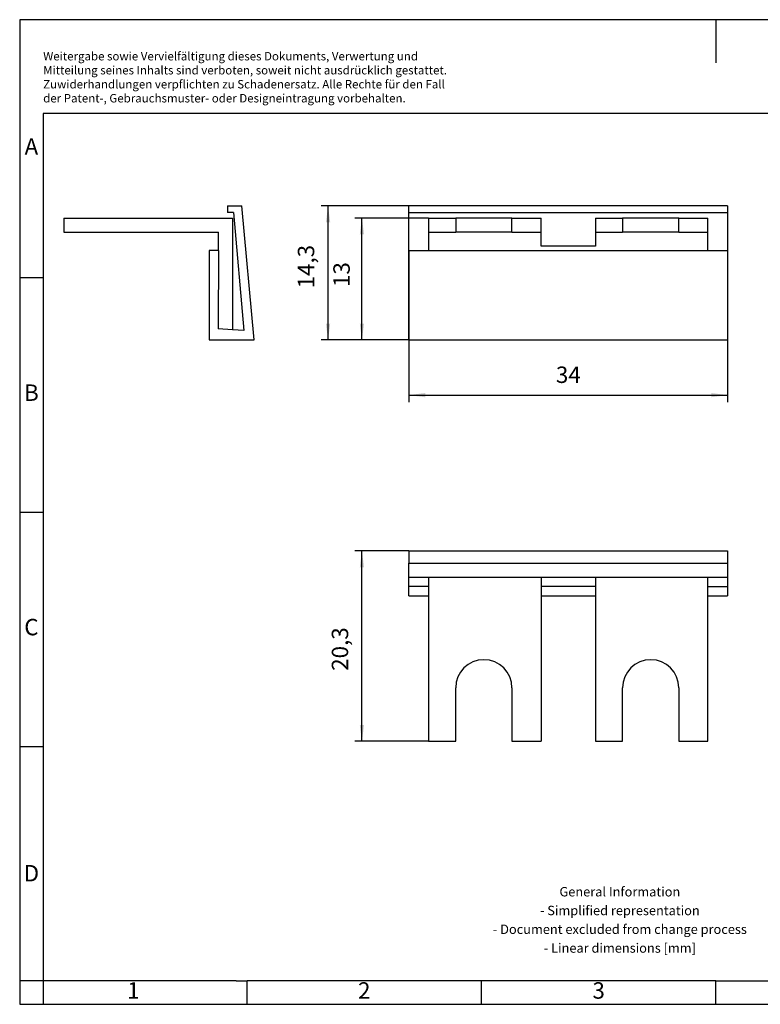
# Model space of a CAD drawing. Units: millimetres. Extents: x -94 to 203, y 329 to 539.
# Drawn here: x -94 to 64, y 329 to 539 of the extents above; entities that cross this region are included whole.
import ezdxf

# ---------------------------------------------------------------- set-up
doc = ezdxf.new("R2010")
doc.units = ezdxf.units.MM
doc.layers.add('1', color=7, linetype='Continuous')
doc.styles.add('CONVERTER_11', font='txt.shx', dxfattribs={"width": 0.9})
doc.dimstyles.new('ME10_DIM_10', dxfattribs={"dimtxt": 1.75, "dimasz": 1.75, "dimexe": 0.75, "dimexo": 0, "dimgap": 0.75, "dimtad": 1, "dimdsep": 46, "dimtxsty": 'CONVERTER_11', "dimsah": 1, "dimcen": 0.09, "dimclrd": 2, "dimclre": 2, "dimclrt": 3, "dimadec": 0, "dimazin": 0, "dimtfac": 1, "dimtdec": 4, "dimtix": 1, "dimtmove": 0, "dimatfit": 3, "dimfxl": 1, "dimtolj": 1, "dimtzin": 0, "dimarcsym": 0})
doc.dimstyles.new('ME10_DIM_11', dxfattribs={"dimtxt": 1.75, "dimasz": 1.75, "dimexe": 0.75, "dimexo": 0, "dimgap": 0.75, "dimtad": 1, "dimdec": 4, "dimdsep": 46, "dimtxsty": 'CONVERTER_11', "dimsah": 1, "dimcen": 0.09, "dimclrd": 2, "dimclre": 2, "dimclrt": 3, "dimadec": 0, "dimazin": 0, "dimtfac": 1, "dimtdec": 4, "dimtix": 1, "dimtmove": 0, "dimatfit": 3, "dimfxl": 1, "dimtolj": 1, "dimtzin": 0, "dimarcsym": 0})
doc.dimstyles.new('ME10_DIM_12', dxfattribs={"dimtxt": 1.75, "dimasz": 1.75, "dimexe": 0.75, "dimexo": 0, "dimgap": 0.75, "dimtad": 1, "dimdsep": 46, "dimtxsty": 'CONVERTER_11', "dimsah": 1, "dimcen": 0.09, "dimclrd": 2, "dimclre": 2, "dimclrt": 3, "dimadec": 0, "dimazin": 0, "dimtfac": 1, "dimtdec": 4, "dimtix": 1, "dimtmove": 0, "dimatfit": 3, "dimfxl": 1, "dimtolj": 1, "dimtzin": 0, "dimarcsym": 0})
doc.dimstyles.new('ME10_DIM_13', dxfattribs={"dimtxt": 1.75, "dimasz": 1.75, "dimexe": 0.75, "dimexo": 0, "dimgap": 0.75, "dimtad": 1, "dimdec": 4, "dimdsep": 46, "dimtxsty": 'CONVERTER_11', "dimsah": 1, "dimcen": 0.09, "dimclrd": 2, "dimclre": 2, "dimclrt": 3, "dimadec": 0, "dimazin": 0, "dimtfac": 1, "dimtdec": 4, "dimtix": 1, "dimtmove": 0, "dimatfit": 3, "dimfxl": 1, "dimtolj": 1, "dimtzin": 0, "dimarcsym": 0})

# ---------------------------------------------------------------- blocks, each defined once
blk = doc.blocks.new('MPB_18_1_2-select__2', base_point=(-5.5, 192.35))
at = {"color": 7, "linetype": 'Continuous'}
for p, q in [((-5.5, 212.65), (-5.5, 211.35)), ((-5.5, 212.65), (28.5, 212.65)), ((28.5, 212.65), (28.5, 211.35)), ((-5.5, 211.35), (28.5, 211.35)), ((-5.5, 209.83), (-5.5, 211.35)), ((28.5, 211.35), (28.5, 209.83)), ((28.5, 209.83), (-5.5, 209.83)), ((-5.5, 208.85), (-5.5, 209.83)), ((-3.4, 209.83), (-3.4, 208.85)), ((8.6, 209.83), (8.6, 208.85)), ((14.4, 209.83), (14.4, 208.85)), ((26.4, 208.85), (26.4, 209.83)), ((28.5, 209.83), (28.5, 208.85)), ((-3.4, 208.85), (-5.5, 208.85)), ((-5.5, 207.85), (-5.5, 208.85)), ((-3.4, 208.85), (-3.4, 192.35)), ((8.6, 208.85), (8.6, 192.35)), ((14.4, 208.85), (8.6, 208.85)), ((14.4, 208.85), (8.6, 208.85)), ((14.4, 208.85), (14.4, 192.35)), ((26.4, 192.35), (26.4, 208.85)), ((26.4, 208.85), (28.5, 208.85)), ((28.5, 208.85), (28.5, 207.85)), ((-5.5, 207.85), (-3.4, 207.85)), ((8.6, 207.85), (14.4, 207.85)), ((26.4, 207.85), (28.5, 207.85)), ((-0.5, 192.35), (-0.5, 198.05)), ((5.5, 198.05), (5.5, 192.35)), ((17.3, 192.35), (17.3, 198.05)), ((23.3, 198.05), (23.3, 192.35)), ((-3.4, 192.35), (-0.5, 192.35)), ((5.5, 192.35), (8.6, 192.35)), ((14.4, 192.35), (17.3, 192.35)), ((23.3, 192.35), (26.4, 192.35))]:
    blk.add_line(p, q, dxfattribs=at)
for centre in [(2.5, 198.05), (20.3, 198.05)]:
    blk.add_arc(centre, 3, 0, 180, dxfattribs=at)
blk = doc.blocks.new('*D17')
at = {"layer": '1', "color": 2, "linetype": 'Continuous'}
for p, q in [((-5.5, 212.65), (-11.25, 212.65)), ((-10.5, 192.35), (-10.5, 212.65)), ((-3.4, 192.35), (-11.25, 192.35))]:
    blk.add_line(p, q, dxfattribs=at)
at = {"layer": '1', "color": 2}
for points in [[(-10.27, 210.9), (-10.73, 210.9), (-10.5, 212.65)], [(-10.73, 194.1), (-10.27, 194.1), (-10.5, 192.35)]]:
    blk.add_solid(points, dxfattribs=at)
at = {"layer": '1', "color": 3, "insert": (-11.42, 199.87), "char_height": 1.75, "attachment_point": 7, "rotation": 90, "line_spacing_factor": 0.60024, "style": 'CONVERTER_11'}
blk.add_mtext('20,3', dxfattribs=at)
blk = doc.blocks.new('MPB_18_1_2-select__5', base_point=(-42.3, 235.15))
at = {"color": 7, "linetype": 'Continuous'}
for p, q in [((-24.82, 249.45), (-23.3, 249.45)), ((-24.82, 249.45), (-24.82, 248.73)), ((-22, 235.15), (-23.3, 249.45)), ((-42.3, 248.15), (-24.3, 248.15)), ((-42.3, 248.15), (-42.3, 246.65)), ((-24.21, 248.73), (-24.82, 248.73)), ((-24.3, 248.15), (-24.3, 236.24)), ((-24.21, 248.73), (-23.09, 236.15)), ((-42.3, 246.65), (-25.8, 246.65)), ((-25.8, 244.68), (-25.8, 246.65)), ((-26.8, 244.68), (-26.8, 235.15)), ((-25.8, 244.68), (-26.8, 244.68)), ((-25.8, 244.68), (-25.82, 236.35)), ((-24.3, 236.24), (-25.82, 236.35)), ((-23.09, 236.15), (-24.3, 236.24)), ((-26.8, 235.15), (-22, 235.15))]:
    blk.add_line(p, q, dxfattribs=at)
blk = doc.blocks.new('SA_Rechts1', base_point=(-32.15, 242.3))
blk.add_blockref('MPB_18_1_2-select__5', (-42.3, 235.15))
blk = doc.blocks.new('MPB_18_1_2-select__6', base_point=(-5.5, 235.15))
at = {"color": 7, "linetype": 'Continuous'}
for p, q in [((-5.5, 248.73), (-5.5, 249.45)), ((28.5, 249.45), (-5.5, 249.45)), ((28.5, 249.45), (28.5, 248.73)), ((-5.5, 244.68), (-5.5, 248.73)), ((-5.5, 248.73), (28.5, 248.73)), ((-3.4, 248.15), (-3.4, 246.65)), ((-3.4, 248.15), (-0.5, 248.15)), ((-0.5, 248.15), (-0.5, 246.65)), ((5.5, 248.15), (-0.5, 248.15)), ((5.5, 248.15), (8.6, 248.15)), ((5.5, 246.65), (5.5, 248.15)), ((8.6, 246.65), (8.6, 248.15)), ((14.4, 248.15), (17.3, 248.15)), ((14.4, 248.15), (14.4, 246.65)), ((17.3, 248.15), (17.3, 246.65)), ((23.3, 248.15), (17.3, 248.15)), ((23.3, 246.65), (23.3, 248.15)), ((23.3, 248.15), (26.4, 248.15)), ((26.4, 246.65), (26.4, 248.15)), ((28.5, 248.73), (28.5, 244.68)), ((-3.4, 246.65), (-0.5, 246.65)), ((-3.4, 246.65), (-3.4, 244.68)), ((5.5, 246.65), (-0.5, 246.65)), ((5.5, 246.65), (8.6, 246.65)), ((8.6, 245.15), (8.6, 246.65)), ((14.4, 246.65), (17.3, 246.65)), ((14.4, 246.65), (14.4, 245.15)), ((23.3, 246.65), (17.3, 246.65)), ((23.3, 246.65), (26.4, 246.65)), ((26.4, 244.68), (26.4, 246.65)), ((-5.5, 235.15), (-5.5, 244.68)), ((-5.5, 244.68), (-3.4, 244.68)), ((-3.4, 244.68), (26.4, 244.68)), ((14.4, 245.15), (8.6, 245.15)), ((26.4, 244.68), (28.5, 244.68)), ((28.5, 244.68), (28.5, 235.15)), ((-5.5, 235.15), (28.5, 235.15))]:
    blk.add_line(p, q, dxfattribs=at)
blk = doc.blocks.new('*D18')
at = {"layer": '1', "color": 2, "linetype": 'Continuous'}
for p, q in [((-5.5, 244.68), (-5.5, 228.52)), ((28.5, 244.68), (28.5, 228.52)), ((-5.5, 229.27), (28.5, 229.27))]:
    blk.add_line(p, q, dxfattribs=at)
at = {"layer": '1', "color": 2}
for points in [[(-3.75, 229.5), (-3.75, 229.04), (-5.5, 229.27)], [(26.75, 229.04), (26.75, 229.5), (28.5, 229.27)]]:
    blk.add_solid(points, dxfattribs=at)
at = {"layer": '1', "color": 3, "insert": (10.19, 230.02), "char_height": 1.75, "attachment_point": 7, "rotation": 0.0001, "line_spacing_factor": 0.60024, "style": 'CONVERTER_11'}
blk.add_mtext('34', dxfattribs=at)
blk = doc.blocks.new('*D19')
at = {"layer": '1', "color": 2, "linetype": 'Continuous'}
for p, q in [((-3.4, 248.15), (-11.25, 248.15)), ((-10.5, 235.15), (-10.5, 248.15)), ((-5.5, 235.15), (-11.25, 235.15))]:
    blk.add_line(p, q, dxfattribs=at)
at = {"layer": '1', "color": 2}
for points in [[(-10.27, 246.4), (-10.73, 246.4), (-10.5, 248.15)], [(-10.73, 236.9), (-10.27, 236.9), (-10.5, 235.15)]]:
    blk.add_solid(points, dxfattribs=at)
at = {"layer": '1', "color": 3, "insert": (-11.25, 240.8), "char_height": 1.75, "attachment_point": 7, "rotation": 90, "line_spacing_factor": 0.60024, "style": 'CONVERTER_11'}
blk.add_mtext('13', dxfattribs=at)
blk = doc.blocks.new('*D20')
at = {"layer": '1', "color": 2, "linetype": 'Continuous'}
for p, q in [((-5.5, 249.45), (-14.86, 249.45)), ((-14.11, 235.15), (-14.11, 249.45)), ((-5.5, 235.15), (-14.86, 235.15))]:
    blk.add_line(p, q, dxfattribs=at)
at = {"layer": '1', "color": 2}
for points in [[(-13.88, 247.7), (-14.34, 247.7), (-14.11, 249.45)], [(-14.34, 236.9), (-13.88, 236.9), (-14.11, 235.15)]]:
    blk.add_solid(points, dxfattribs=at)
at = {"layer": '1', "color": 3, "insert": (-15.04, 240.65), "char_height": 1.75, "attachment_point": 7, "rotation": 90, "line_spacing_factor": 0.60024, "style": 'CONVERTER_11'}
blk.add_mtext('14,3', dxfattribs=at)
blk = doc.blocks.new('_rahmen', base_point=(198, 328.61))
at = {"layer": '1', "color": 2, "linetype": 'Continuous'}
for p, q in [((-94, 538.61), (-94, 483.61)), ((54.5, 538.61), (-94, 538.61)), ((54.5, 538.61), (54.5, 529.4)), ((203, 538.61), (54.5, 538.61)), ((-94, 483.61), (-94, 433.61)), ((-94, 483.61), (-89, 483.61)), ((-94, 433.61), (-94, 383.61)), ((-94, 433.61), (-89, 433.61)), ((-94, 383.61), (-94, 333.61)), ((-94, 383.61), (-89, 383.61)), ((-94, 333.61), (-94, 328.61)), ((-89, 333.61), (-94, 333.61)), ((-89, 333.61), (-89, 328.61)), ((-45.5, 328.61), (-45.5, 333.61)), ((4.5, 328.61), (4.5, 333.61)), ((54.5, 328.61), (54.5, 333.61)), ((-94, 328.61), (-89, 328.61)), ((-89, 328.61), (-45.5, 328.61)), ((-45.5, 328.61), (4.5, 328.61)), ((4.5, 328.61), (54.5, 328.61)), ((54.5, 328.61), (104.5, 328.61))]:
    blk.add_line(p, q, dxfattribs=at)
at = {"layer": '1', "color": 6, "linetype": 'Continuous'}
for p, q in [((-89, 518.61), (-89, 483.61)), ((198, 518.61), (-89, 518.61)), ((-89, 483.61), (-89, 433.61)), ((-89, 433.61), (-89, 383.61)), ((-89, 383.61), (-89, 333.61)), ((-54, 333.61), (-89, 333.61)), ((-47.8, 333.61), (-54, 333.61)), ((-47.8, 333.61), (-45.5, 333.61)), ((-0.54, 333.61), (-45.5, 333.61)), ((4.5, 333.61), (-0.54, 333.61)), ((54.5, 333.61), (4.5, 333.61)), ((54.5, 333.61), (68.46, 333.61))]:
    blk.add_line(p, q, dxfattribs=at)
at = {"layer": '1', "color": 3, "insert": (-88.99, 520.4), "char_height": 1.8, "attachment_point": 7, "line_spacing_factor": 0.996399, "style": 'CONVERTER_11'}
blk.add_mtext('Weitergabe sowie Vervielfältigung dieses Dokuments, Verwertung und \\PMitteilung seines Inhalts sind verboten, soweit nicht ausdrücklich gestattet. \\PZuwiderhandlungen verpflichten zu Schadenersatz. Alle Rechte für den Fall\\Pder Patent-, Gebrauchsmuster- oder Designeintragung vorbehalten.', dxfattribs=at)
at = {"layer": '1', "color": 7, "char_height": 3.5, "attachment_point": 5, "line_spacing_factor": 1.20048, "style": 'CONVERTER_11'}
for s, insert in [('A', (-91.5, 511.11)), ('B', (-91.5, 458.61)), ('C', (-91.5, 408.61)), ('D', (-91.5, 356.11)), ('1', (-69.75, 331.11)), ('2', (-20.5, 331.11)), ('3', (29.5, 331.11))]:
    blk.add_mtext(s, dxfattribs=dict(at, insert=insert))
at = {"layer": '1', "color": 2, "insert": (34.02, 346.36), "char_height": 2, "attachment_point": 5, "line_spacing_factor": 1.20048, "style": 'CONVERTER_11'}
blk.add_mtext('General Information\\P- Simplified representation\\P- Document excluded from change process\\P- Linear dimensions [mm]', dxfattribs=at)
blk = doc.blocks.new('A4I_CS', base_point=(198, 328.61))
at = {"layer": '1'}
blk.add_blockref('_rahmen', (198, 328.61), dxfattribs=at)
blk = doc.blocks.new('Drfsicht1', base_point=(11.5, 202.5))
blk.add_blockref('MPB_18_1_2-select__2', (-5.5, 192.351))
at = {"layer": '1'}
dim = blk.add_linear_dim(base=(-10.5, 192.351), p1=(-5.5, 212.649), p2=(-3.4, 192.351), angle=90, dimstyle='ME10_DIM_10', dxfattribs=at)
dim.commit()
dim.dimension.update_dxf_attribs({"geometry": '*D17', "text_midpoint": (-12.212, 202.277), "text_rotation": 90})
blk = doc.blocks.new('Vordans1', base_point=(11.5, 242.2994))
blk.add_blockref('MPB_18_1_2-select__6', (-5.5, 235.1494))
at = {"layer": '1'}
for base, p1, dimstyle, picture, middle in [((-14.11005, 235.1494), (-5.5, 249.4494), 'ME10_DIM_13', '*D20', (-15.82255, 242.79375)), ((-10.5, 235.1494), (-3.4, 248.14993), 'ME10_DIM_12', '*D19', (-12.125, 241.8517))]:
    dim = blk.add_linear_dim(base=base, p1=p1, p2=(-5.5, 235.1494), angle=90, dimstyle=dimstyle, dxfattribs=at)
    dim.commit()
    dim.dimension.update_dxf_attribs({"geometry": picture, "text_midpoint": middle, "text_rotation": 90})
dim = blk.add_linear_dim(base=(-5.5, 229.26914), p1=(28.5, 244.67626), p2=(-5.5, 244.67626), dimstyle='ME10_DIM_11', dxfattribs=at)
dim.commit()
dim.dimension.update_dxf_attribs({"geometry": '*D18', "text_midpoint": (11.5, 230.89414), "text_rotation": 0.0001389})
blk = doc.blocks.new('1')
blk.add_blockref('A4I_CS', (198, 328.61))
at = {"xscale": 2, "yscale": 2, "zscale": 2}
for name, p in [('SA_Rechts1', (-64.3, 484.6)), ('Vordans1', (23, 484.6)), ('Drfsicht1', (23, 405))]:
    blk.add_blockref(name, p, dxfattribs=at)

msp = doc.modelspace()

# ---------------------------------------------------------------- block references
at = {"layer": '1'}
msp.add_blockref('1', (0, 0), dxfattribs=at)

doc.saveas('drawing.dxf')
